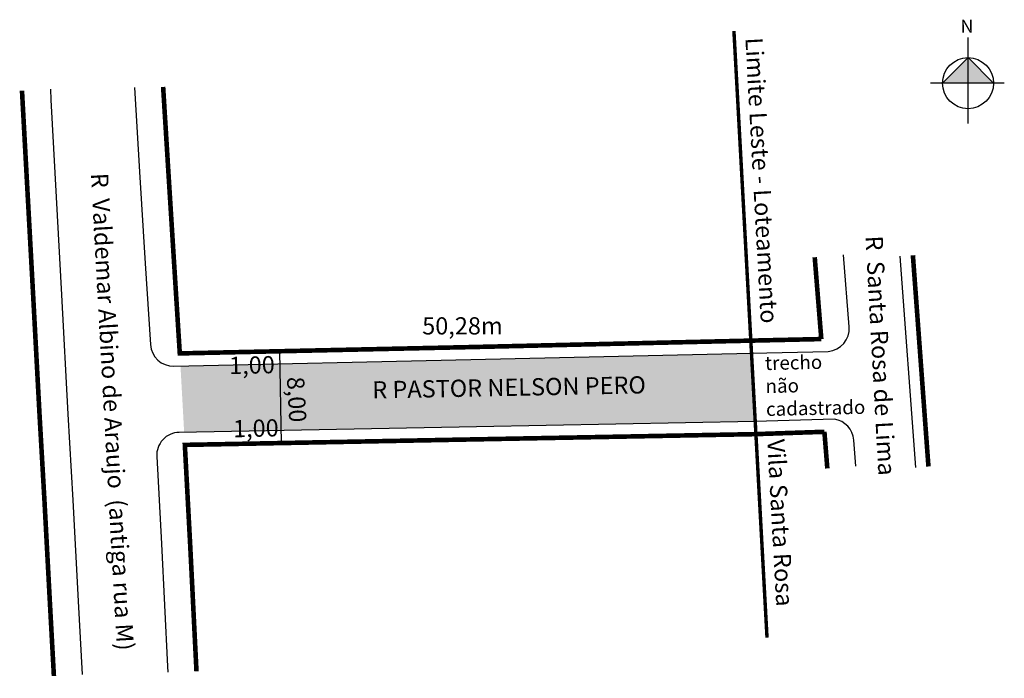
# Model space of a CAD drawing. Units: millimetres. Extents: x 199735.5 to 199821.2, y 1678652.3 to 1678709.6.
import ezdxf
from ezdxf.enums import TextEntityAlignment as Align

# ---------------------------------------------------------------- set-up
doc = ezdxf.new("R2010")
doc.units = ezdxf.units.MM
doc.header["$MEASUREMENT"] = 0
doc.linetypes.add('DASHED', pattern=[0.75, 0.5, -0.25])
doc.layers.add('U-área ruas', color=3, linetype='Continuous')
doc.styles.get("Standard").update_dxf_attribs({"font": 'arial.ttf'})

msp = doc.modelspace()

# ---------------------------------------------------------------- hatches: boundary and pattern name
at = {"linetype": 'ByBlock'}
for points in [[(199818.013, 1678706.31), (199815.792, 1678704.089), (199818.013, 1678704.089)], [(199820.234, 1678704.089), (199818.013, 1678704.089), (199818.013, 1678706.31)]]:
    msp.add_hatch(color=7, dxfattribs=at).paths.add_polyline_path(points)
at = {"layer": 'U-área ruas'}
h = msp.add_hatch(color=51, dxfattribs=at)
h.dxf.hatch_style = 2
h.paths.add_polyline_path([(199799.171, 1678680.577), (199774.742, 1678680.03), (199749.485, 1678679.465), (199749.804, 1678673.7), (199775.239, 1678674.184), (199799.495, 1678674.636)])

# ---------------------------------------------------------------- linework, layer by layer
at = {"linetype": 'ByBlock'}
for p, q in [((199818.013, 1678700.582), (199818.013, 1678708.063)), ((199818.013, 1678706.31), (199815.792, 1678704.089)), ((199820.234, 1678704.089), (199818.013, 1678706.31)), ((199821.169, 1678704.089), (199814.74, 1678704.089))]:
    msp.add_line(p, q, dxfattribs=at)
at = {"linetype": 'DASHED', "ltscale": 5, "const_width": 0.3}
msp.add_lwpolyline([(199800.521, 1678655.827), (199797.642, 1678708.628)], dxfattribs=at)
at = {"linetype": 'Continuous', "ltscale": 2, "const_width": 0.4}
for points in [[(199738.47, 1678652.481), (199738.122, 1678658.872), (199737.654, 1678667.655), (199737.225, 1678675.146), (199736.669, 1678685.533), (199736.207, 1678694.022), (199735.744, 1678702.513), (199735.694, 1678703.439)], [(199747.975, 1678703.763), (199748.422, 1678696.525), (199748.921, 1678688.544), (199749.424, 1678680.564), (199774.719, 1678681.114), (199799.111, 1678681.676)], [(199805.246, 1678681.814), (199804.672, 1678688.936)], [(199814.568, 1678670.72), (199813.215, 1678689.105)], [(199750.877, 1678652.887), (199750.85, 1678653.43), (199750.317, 1678664.117), (199749.864, 1678672.6), (199775.26, 1678673.084), (199799.533, 1678673.537)], [(199805.515, 1678673.74), (199805.77, 1678670.552)]]:
    msp.add_lwpolyline(points, dxfattribs=at)
at = {"linetype": 'Continuous', "ltscale": 2}
for points in [[(199740.967, 1678652.617), (199740.618, 1678659.007), (199740.15, 1678667.793), (199739.722, 1678675.284), (199739.166, 1678685.666), (199738.703, 1678694.158), (199738.24, 1678702.649), (199738.19, 1678703.575)], [(199758.093, 1678680.752), (199758.246, 1678672.76)]]:
    msp.add_lwpolyline(points, dxfattribs=at)
for points in [[(199745.473, 1678703.715), (199745.927, 1678696.371), (199746.425, 1678688.388), (199746.871, 1678681.326, 0.402371), (199748.912, 1678679.452), (199774.742, 1678680.03), (199799.171, 1678680.577)], [(199805.84, 1678680.73, 0.413456), (199807.668, 1678682.884), (199807.164, 1678689.137)], [(199799.495, 1678674.636), (199775.239, 1678674.184), (199749.374, 1678673.691, 0.424267), (199747.415, 1678671.585), (199747.82, 1678663.989), (199748.353, 1678653.308), (199748.377, 1678652.819)], [(199808.262, 1678670.752), (199808.08, 1678673.019, 0.348354), (199806.386, 1678674.836, 0.348354)]]:
    msp.add_lwpolyline(points, format="xyb")
msp.add_lwpolyline([(199813.471, 1678670.64), (199812.118, 1678689.024)])
at = {"color": 252, "linetype": 'Continuous', "ltscale": 2, "const_width": 0.4}
for points in [[(199799.111, 1678681.676), (199805.246, 1678681.814)], [(199799.533, 1678673.537), (199805.515, 1678673.74)]]:
    msp.add_lwpolyline(points, dxfattribs=at)
at = {"color": 252}
for points in [[(199799.171, 1678680.577), (199805.84, 1678680.727)], [(199806.386, 1678674.836), (199799.495, 1678674.636)]]:
    msp.add_lwpolyline(points, dxfattribs=at)
at = {"linetype": 'ByBlock'}
msp.add_circle((199818.013, 1678704.089), 2.221, dxfattribs=at)

# ---------------------------------------------------------------- texts
msp.add_text('Limite Leste - Loteamento                      Vila Santa Rosa', height=1.5, rotation=273.11877).set_placement((199798.168, 1678708), align=Align.BOTTOM_LEFT)
at = {"linetype": 'ByBlock', "insert": (199818.475, 1678708.482), "char_height": 1.13293, "width": 6.0784, "attachment_point": 1, "rotation": 180}
msp.add_mtext('{\\fArial|b1|i0|c0|p34;N}', dxfattribs=at)
at = {"char_height": 1.5, "attachment_point": 1}
for s, insert, width, rotation in [('R  Valdemar Albino de Araujo  (antiga rua M)', (199743.185, 1678696.31), 121.22624, 273.11877), ('R  Santa Rosa de Lima', (199810.583, 1678690.854), 121.22624, 273.11877), ('1,00', (199753.699, 1678680.255), 6.16468, 1.24572), ('8,00', (199760.239, 1678678.577), 6.16468, 273.16651), ('R PASTOR NELSON PERO', (199766.158, 1678678.136), 121.22624, 1.08002), ('1,00', (199754.038, 1678674.756), 6.16468, 1.24572)]:
    msp.add_mtext(s, dxfattribs=dict(at, insert=insert, width=width, rotation=rotation))
at = {"insert": (199770.517, 1678683.712), "char_height": 1.5, "width": 6.16468, "attachment_point": 1}
msp.add_mtext('50,28m', dxfattribs=at)
at = {"color": 252, "linetype": 'Continuous', "ltscale": 2, "insert": (199800.331, 1678680.311), "char_height": 1.2, "width": 4.93174, "attachment_point": 1, "rotation": 1.28279}
msp.add_mtext('trecho não cadastrado', dxfattribs=at)

doc.saveas('drawing.dxf')
